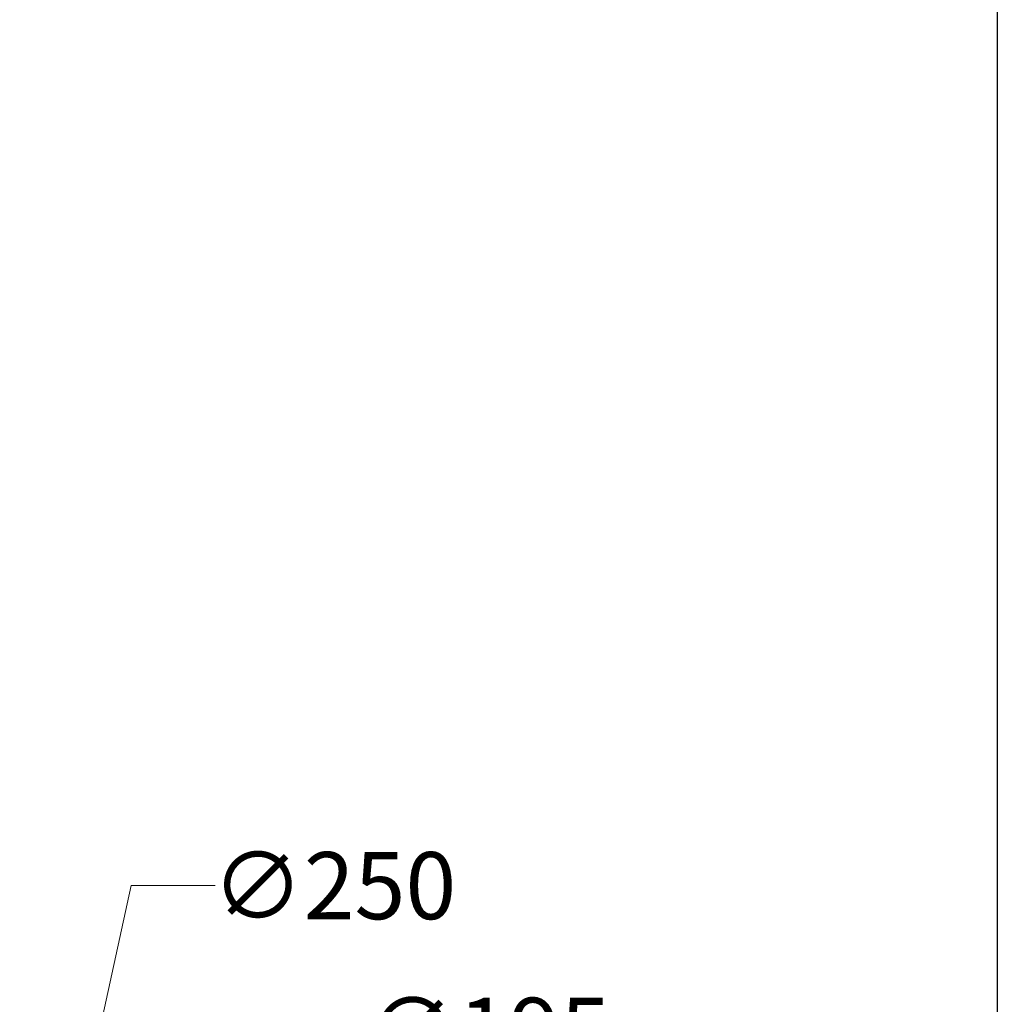
# Model space of a CAD drawing. Units: millimetres. Extents: x 155 to 2090, y 19 to 2724.
# Drawn here: x 846 to 1137, y 1259 to 1553 of the extents above; entities that cross this region are included whole.
import ezdxf

# ---------------------------------------------------------------- set-up
doc = ezdxf.new("R2010")
doc.units = ezdxf.units.MM
doc.header["$LTSCALE"] = 10
doc.layers.add('Dimensions(Hillmar_metric)', color=7, linetype='Continuous', lineweight=13)
doc.layers.add('Sketch Geometry(Hillmar_metric)', color=7, linetype='Continuous', lineweight=25)
doc.styles.add('Hillmar_metric_Dimensions', font='arial.ttf')
doc.dimstyles.new('DEFAULT-ISO-Method 1b-Hillmar_metric', dxfattribs={"dimscale": 10, "dimtxt": 2, "dimasz": 2.5, "dimexe": 1, "dimexo": 1, "dimgap": 0.25, "dimtad": 1, "dimtih": 1, "dimtoh": 1, "dimrnd": 1e-08, "dimdsep": 46, "dimtxsty": 'Hillmar_metric_Dimensions', "dimcen": 0.09, "dimdle": 8, "dimclrd": 7, "dimclre": 7, "dimclrt": 7, "dimazin": 2, "dimtfac": 0.75, "dimtmove": 0, "dimatfit": 3, "dimfxl": 1, "dimtolj": 1, "dimlwd": 9, "dimlwe": 9, "dimarcsym": 0})

# ---------------------------------------------------------------- blocks, each defined once
blk = doc.blocks.new('*D25')
at = {"layer": 'Defpoints', "color": 0, "linetype": 'Continuous', "transparency": 16777216}
for p in [(866.6, 1237.08), (813.14, 992.86)]:
    blk.add_point(p, dxfattribs=at)
at = {"layer": 'Dimensions(Hillmar_metric)', "color": 7, "linetype": 'Continuous', "lineweight": 9, "transparency": 16777216}
for p, q in [((866.6, 1237.08), (879.23, 1294.79)), ((879.23, 1294.79), (904.23, 1294.79)), ((818.49, 1017.29), (861.26, 1212.66))]:
    blk.add_line(p, q, dxfattribs=at)
at = {"layer": 'Dimensions(Hillmar_metric)', "color": 7, "linetype": 'Continuous', "transparency": 16777216}
for points in [[(857.18, 1213.55), (865.33, 1211.77), (866.6, 1237.08)], [(814.42, 1018.18), (822.56, 1016.39), (813.14, 992.86)]]:
    blk.add_solid(points, dxfattribs=at)
at = {"layer": 'Dimensions(Hillmar_metric)', "color": 7, "linetype": 'Continuous', "lineweight": 13, "transparency": 16777216, "insert": (939.67, 1294.79), "char_height": 20, "attachment_point": 5, "style": 'Hillmar_metric_Dimensions'}
blk.add_mtext('\\A1;∅250', dxfattribs=at)
blk = doc.blocks.new('*D26')
at = {"layer": 'Defpoints', "color": 0, "linetype": 'Continuous', "transparency": 16777216}
for p in [(891.56, 1197.64), (788.18, 1032.3)]:
    blk.add_point(p, dxfattribs=at)
at = {"layer": 'Dimensions(Hillmar_metric)', "color": 7, "linetype": 'Continuous', "lineweight": 9, "transparency": 16777216}
for p, q in [((891.56, 1197.64), (925.17, 1251.39)), ((925.17, 1251.39), (950.17, 1251.39)), ((801.44, 1053.5), (878.31, 1176.44))]:
    blk.add_line(p, q, dxfattribs=at)
at = {"layer": 'Dimensions(Hillmar_metric)', "color": 7, "linetype": 'Continuous', "transparency": 16777216}
for points in [[(874.77, 1178.65), (881.84, 1174.24), (891.56, 1197.64)], [(797.9, 1055.71), (804.97, 1051.29), (788.18, 1032.3)]]:
    blk.add_solid(points, dxfattribs=at)
at = {"layer": 'Dimensions(Hillmar_metric)', "color": 7, "linetype": 'Continuous', "lineweight": 13, "transparency": 16777216, "insert": (985.72, 1251.39), "char_height": 20, "attachment_point": 5, "style": 'Hillmar_metric_Dimensions'}
blk.add_mtext('\\A1;∅195', dxfattribs=at)

msp = doc.modelspace()

# ---------------------------------------------------------------- linework, layer by layer
at = {"layer": 'Sketch Geometry(Hillmar_metric)'}
msp.add_line((1137.1476, 1607.3786), (1137.1476, 247.4386), dxfattribs=at)

# ---------------------------------------------------------------- dimensions: what is measured, and where the dimension line sits
at = {"layer": 'Dimensions(Hillmar_metric)', "color": 7, "linetype": 'Continuous', "lineweight": 13}
for p1, p2, picture, middle in [((813.1427, 992.8633), (866.6009, 1237.0809), '*D25', (939.674, 1294.7942)), ((788.1819, 1032.3016), (891.5617, 1197.6425), '*D26', (985.7159, 1251.3891))]:
    dim = msp.add_diameter_dim_2p(p1=p1, p2=p2, dimstyle='DEFAULT-ISO-Method 1b-Hillmar_metric', override={"dimgap": 0.25, "dimtad": 0, "dimdec": 2, "dimlfac": 1, "dimtol": 0, "dimlim": 0, "dimtp": 0, "dimtm": 0, "dimtdec": 2, "dimatfit": 2}, dxfattribs=at)
    dim.commit()
    dim.dimension.update_dxf_attribs({"geometry": picture, "text_midpoint": middle, "dimtype": 163})

doc.saveas('drawing.dxf')
